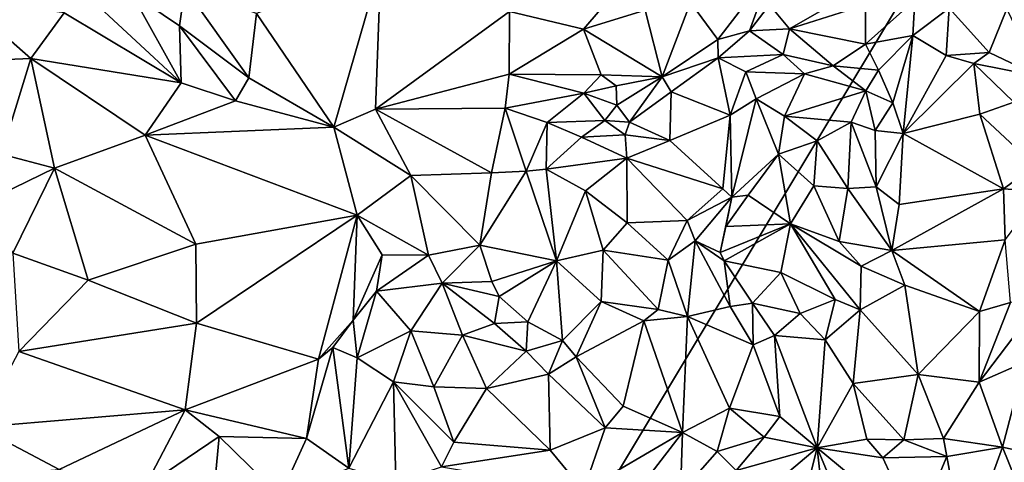
# Model space of a CAD drawing. Units: metres. Extents: x 23.6 to 29.4, y -15.5 to 8.9.
# Drawn here: x 26.9 to 27.8, y -1.1 to -0.8 of the extents above; entities that cross this region are included whole.
import ezdxf

# ---------------------------------------------------------------- set-up
doc = ezdxf.new("R2010")
doc.units = ezdxf.units.M

msp = doc.modelspace()

# ---------------------------------------------------------------- linework, layer by layer
at = {"layer": '1'}
for points in [[(24.54971, 0.01, -1.5295), (28.37578, 0.43929, -1.56685), (26.47203, -2.73315, -1.54864)], [(26.47203, -2.73315, -1.54864), (28.37578, 0.43929, -1.56685), (28.26133, -0.76321, -1.56458)], [(26.91111, -0.68736, -0.91109), (26.93917, -0.7473, -0.90887), (27.04137, -0.80848, -0.89892)], [(26.91111, -0.68736, -0.91109), (27.04137, -0.80848, -0.89892), (26.99778, -0.73012, -0.88504)], [(27.10702, -0.74781, -0.83264), (27.17474, -0.84736, -0.87809), (27.21568, -0.70453, -0.74461)], [(27.17474, -0.84736, -0.87809), (27.21112, -0.83159, -0.85835), (27.21568, -0.70453, -0.74461)], [(27.21112, -0.83159, -0.85835), (27.32809, -0.74615, -0.72738), (27.21568, -0.70453, -0.74461)], [(27.48652, -0.73832, -0.73561), (27.51017, -0.77072, -0.7905), (27.55738, -0.70905, -0.75601)], [(27.55738, -0.70905, -0.75601), (27.51017, -0.77072, -0.7905), (27.53799, -0.76301, -0.78705)], [(27.55738, -0.70905, -0.75601), (27.53799, -0.76301, -0.78705), (27.55546, -0.74026, -0.78128)], [(27.04454, -0.72531, -0.84989), (26.99778, -0.73012, -0.88504), (27.03975, -0.75868, -0.88385)], [(26.99778, -0.73012, -0.88504), (27.04137, -0.80848, -0.89892), (27.03975, -0.75868, -0.88385)], [(27.04454, -0.72531, -0.84989), (27.03975, -0.75868, -0.88385), (27.10045, -0.80423, -0.88326)], [(27.04454, -0.72531, -0.84989), (27.10045, -0.80423, -0.88326), (27.10702, -0.74781, -0.83264)], [(27.55546, -0.74026, -0.78128), (27.57282, -0.76124, -0.78383), (27.63091, -0.72784, -0.79495)], [(27.63091, -0.72784, -0.79495), (27.57282, -0.76124, -0.78383), (27.63926, -0.74015, -0.79284)], [(26.85072, -0.73498, -0.89715), (26.77782, -0.7927, -0.93282), (26.90982, -0.78709, -0.90253)], [(26.93917, -0.7473, -0.90887), (26.85072, -0.73498, -0.89715), (26.90982, -0.78709, -0.90253)], [(27.32809, -0.74615, -0.72738), (27.39296, -0.76149, -0.71639), (27.41323, -0.73796, -0.71627)], [(27.39296, -0.76149, -0.71639), (27.44669, -0.74492, -0.73834), (27.41323, -0.73796, -0.71627)], [(27.44669, -0.74492, -0.73834), (27.46158, -0.80322, -0.82259), (27.48652, -0.73832, -0.73561)], [(27.48652, -0.73832, -0.73561), (27.46158, -0.80322, -0.82259), (27.51017, -0.77072, -0.7905)], [(27.63926, -0.74015, -0.79284), (27.63933, -0.77471, -0.78022), (27.68237, -0.73575, -0.77184)], [(27.63933, -0.77471, -0.78022), (27.68087, -0.7671, -0.73792), (27.68237, -0.73575, -0.77184)], [(27.68237, -0.73575, -0.77184), (27.68087, -0.7671, -0.73792), (27.71255, -0.74325, -0.7453)], [(26.93917, -0.7473, -0.90887), (26.90982, -0.78709, -0.90253), (27.04137, -0.80848, -0.89892)], [(27.10702, -0.74781, -0.83264), (27.10045, -0.80423, -0.88326), (27.17474, -0.84736, -0.87809)], [(27.21112, -0.83159, -0.85835), (27.32803, -0.80085, -0.75619), (27.32809, -0.74615, -0.72738)], [(27.32809, -0.74615, -0.72738), (27.32803, -0.80085, -0.75619), (27.39296, -0.76149, -0.71639)], [(27.39296, -0.76149, -0.71639), (27.46158, -0.80322, -0.82259), (27.44669, -0.74492, -0.73834)], [(27.55546, -0.74026, -0.78128), (27.53799, -0.76301, -0.78705), (27.57282, -0.76124, -0.78383)], [(27.57282, -0.76124, -0.78383), (27.63933, -0.77471, -0.78022), (27.63926, -0.74015, -0.79284)], [(27.68087, -0.7671, -0.73792), (27.7099, -0.78452, -0.69045), (27.71255, -0.74325, -0.7453)], [(27.71255, -0.74325, -0.7453), (27.7099, -0.78452, -0.69045), (27.74737, -0.78202, -0.67978)], [(27.763, -0.7437, -0.7349), (27.71255, -0.74325, -0.7453), (27.74737, -0.78202, -0.67978)], [(27.763, -0.7437, -0.7349), (27.74737, -0.78202, -0.67978), (27.79142, -0.80289, -0.67407)], [(26.47203, -2.73315, -1.54864), (28.26133, -0.76321, -1.56458), (28.38039, -1.87462, -1.56615)], [(27.03975, -0.75868, -0.88385), (27.04137, -0.80848, -0.89892), (27.08872, -0.82412, -0.89294)], [(27.03975, -0.75868, -0.88385), (27.08872, -0.82412, -0.89294), (27.10045, -0.80423, -0.88326)], [(27.39296, -0.76149, -0.71639), (27.32803, -0.80085, -0.75619), (27.40838, -0.80161, -0.76716)], [(27.39296, -0.76149, -0.71639), (27.40838, -0.80161, -0.76716), (27.46158, -0.80322, -0.82259)], [(27.51017, -0.77072, -0.7905), (27.5107, -0.78668, -0.80207), (27.53799, -0.76301, -0.78705)], [(27.53799, -0.76301, -0.78705), (27.5107, -0.78668, -0.80207), (27.5675, -0.78365, -0.78175)], [(27.53799, -0.76301, -0.78705), (27.5675, -0.78365, -0.78175), (27.57282, -0.76124, -0.78383)], [(27.57282, -0.76124, -0.78383), (27.5675, -0.78365, -0.78175), (27.6111, -0.79374, -0.77069)], [(27.57282, -0.76124, -0.78383), (27.6111, -0.79374, -0.77069), (27.63933, -0.77471, -0.78022)], [(27.51017, -0.77072, -0.7905), (27.46158, -0.80322, -0.82259), (27.5107, -0.78668, -0.80207)], [(27.63933, -0.77471, -0.78022), (27.65073, -0.79737, -0.76778), (27.68087, -0.7671, -0.73792)], [(27.65073, -0.79737, -0.76778), (27.66333, -0.82599, -0.71106), (27.68087, -0.7671, -0.73792)], [(27.68087, -0.7671, -0.73792), (27.66333, -0.82599, -0.71106), (27.67225, -0.8527, -0.67879)], [(27.68087, -0.7671, -0.73792), (27.67225, -0.8527, -0.67879), (27.7099, -0.78452, -0.69045)], [(27.63933, -0.77471, -0.78022), (27.6111, -0.79374, -0.77069), (27.65073, -0.79737, -0.76778)], [(27.7099, -0.78452, -0.69045), (27.73407, -0.79143, -0.67206), (27.74737, -0.78202, -0.67978)], [(27.74737, -0.78202, -0.67978), (27.73407, -0.79143, -0.67206), (27.79142, -0.80289, -0.67407)], [(26.77782, -0.7927, -0.93282), (26.88439, -0.87083, -0.92032), (26.90982, -0.78709, -0.90253)], [(26.90982, -0.78709, -0.90253), (26.88439, -0.87083, -0.92032), (26.93048, -0.88303, -0.91245)], [(26.90982, -0.78709, -0.90253), (26.93048, -0.88303, -0.91245), (27.00982, -0.85414, -0.89534)], [(26.90982, -0.78709, -0.90253), (27.00982, -0.85414, -0.89534), (27.04137, -0.80848, -0.89892)], [(27.46158, -0.80322, -0.82259), (27.46954, -0.81622, -0.82681), (27.5107, -0.78668, -0.80207)], [(27.5212, -0.83685, -0.78885), (27.5107, -0.78668, -0.80207), (27.46954, -0.81622, -0.82681)], [(27.5107, -0.78668, -0.80207), (27.53491, -0.79885, -0.78942), (27.5675, -0.78365, -0.78175)], [(27.5107, -0.78668, -0.80207), (27.5212, -0.83685, -0.78885), (27.53491, -0.79885, -0.78942)], [(27.5675, -0.78365, -0.78175), (27.53491, -0.79885, -0.78942), (27.58602, -0.80074, -0.76447)], [(27.5675, -0.78365, -0.78175), (27.58602, -0.80074, -0.76447), (27.6111, -0.79374, -0.77069)], [(27.7099, -0.78452, -0.69045), (27.67225, -0.8527, -0.67879), (27.73407, -0.79143, -0.67206)], [(27.67225, -0.8527, -0.67879), (27.7393, -0.8359, -0.6499), (27.73407, -0.79143, -0.67206)], [(27.73407, -0.79143, -0.67206), (27.7393, -0.8359, -0.6499), (27.76908, -0.82538, -0.65435)], [(27.73407, -0.79143, -0.67206), (27.76908, -0.82538, -0.65435), (27.79142, -0.80289, -0.67407)], [(27.53491, -0.79885, -0.78942), (27.5212, -0.83685, -0.78885), (27.54394, -0.82261, -0.75302)], [(27.53491, -0.79885, -0.78942), (27.54394, -0.82261, -0.75302), (27.58602, -0.80074, -0.76447)], [(27.58602, -0.80074, -0.76447), (27.63972, -0.81554, -0.7475), (27.6111, -0.79374, -0.77069)], [(27.6111, -0.79374, -0.77069), (27.63972, -0.81554, -0.7475), (27.65073, -0.79737, -0.76778)], [(27.65073, -0.79737, -0.76778), (27.63972, -0.81554, -0.7475), (27.66333, -0.82599, -0.71106)], [(27.04137, -0.80848, -0.89892), (27.00982, -0.85414, -0.89534), (27.08872, -0.82412, -0.89294)], [(27.08872, -0.82412, -0.89294), (27.17474, -0.84736, -0.87809), (27.10045, -0.80423, -0.88326)], [(27.21112, -0.83159, -0.85835), (27.32457, -0.83074, -0.81179), (27.32803, -0.80085, -0.75619)], [(27.32457, -0.83074, -0.81179), (27.39318, -0.81758, -0.7896), (27.32803, -0.80085, -0.75619)], [(27.32803, -0.80085, -0.75619), (27.39318, -0.81758, -0.7896), (27.40838, -0.80161, -0.76716)], [(27.40838, -0.80161, -0.76716), (27.39318, -0.81758, -0.7896), (27.42132, -0.81102, -0.78753)], [(27.40838, -0.80161, -0.76716), (27.42132, -0.81102, -0.78753), (27.46158, -0.80322, -0.82259)], [(27.42132, -0.81102, -0.78753), (27.42198, -0.82807, -0.79826), (27.46158, -0.80322, -0.82259)], [(27.42198, -0.82807, -0.79826), (27.43311, -0.8429, -0.81483), (27.46158, -0.80322, -0.82259)], [(27.46158, -0.80322, -0.82259), (27.43311, -0.8429, -0.81483), (27.46954, -0.81622, -0.82681)], [(27.54394, -0.82261, -0.75302), (27.56854, -0.83766, -0.70713), (27.58602, -0.80074, -0.76447)], [(27.58602, -0.80074, -0.76447), (27.56854, -0.83766, -0.70713), (27.63972, -0.81554, -0.7475)], [(27.39318, -0.81758, -0.7896), (27.42198, -0.82807, -0.79826), (27.42132, -0.81102, -0.78753)], [(27.43311, -0.8429, -0.81483), (27.46843, -0.859, -0.82505), (27.46954, -0.81622, -0.82681)], [(27.5212, -0.83685, -0.78885), (27.46954, -0.81622, -0.82681), (27.46843, -0.859, -0.82505)], [(27.56854, -0.83766, -0.70713), (27.6268, -0.84277, -0.70899), (27.63972, -0.81554, -0.7475)], [(27.63972, -0.81554, -0.7475), (27.6268, -0.84277, -0.70899), (27.64793, -0.85022, -0.70448)], [(27.63972, -0.81554, -0.7475), (27.64793, -0.85022, -0.70448), (27.66333, -0.82599, -0.71106)], [(27.08872, -0.82412, -0.89294), (27.00982, -0.85414, -0.89534), (27.17474, -0.84736, -0.87809)], [(27.32457, -0.83074, -0.81179), (27.36118, -0.8433, -0.8274), (27.39318, -0.81758, -0.7896)], [(27.41147, -0.84131, -0.80669), (27.39318, -0.81758, -0.7896), (27.36118, -0.8433, -0.8274)], [(27.39318, -0.81758, -0.7896), (27.41147, -0.84131, -0.80669), (27.42198, -0.82807, -0.79826)], [(27.5212, -0.83685, -0.78885), (27.52268, -0.90859, -0.76605), (27.54394, -0.82261, -0.75302)], [(27.54394, -0.82261, -0.75302), (27.52268, -0.90859, -0.76605), (27.5634, -0.87086, -0.68534)], [(27.5634, -0.87086, -0.68534), (27.56854, -0.83766, -0.70713), (27.54394, -0.82261, -0.75302)], [(27.66333, -0.82599, -0.71106), (27.64793, -0.85022, -0.70448), (27.67225, -0.8527, -0.67879)], [(27.76908, -0.82538, -0.65435), (27.7393, -0.8359, -0.6499), (27.78761, -0.88114, -0.64367)], [(27.21112, -0.83159, -0.85835), (27.17474, -0.84736, -0.87809), (27.2419, -0.88952, -0.86917)], [(27.21112, -0.83159, -0.85835), (27.31243, -0.88731, -0.85961), (27.32457, -0.83074, -0.81179)], [(27.21112, -0.83159, -0.85835), (27.2419, -0.88952, -0.86917), (27.31243, -0.88731, -0.85961)], [(27.31243, -0.88731, -0.85961), (27.34288, -0.88563, -0.8295), (27.32457, -0.83074, -0.81179)], [(27.34288, -0.88563, -0.8295), (27.36118, -0.8433, -0.8274), (27.32457, -0.83074, -0.81179)], [(27.41147, -0.84131, -0.80669), (27.43311, -0.8429, -0.81483), (27.42198, -0.82807, -0.79826)], [(27.34288, -0.88563, -0.8295), (27.36031, -0.88402, -0.80911), (27.36118, -0.8433, -0.8274)], [(27.36031, -0.88402, -0.80911), (27.39111, -0.8561, -0.81746), (27.36118, -0.8433, -0.8274)], [(27.36118, -0.8433, -0.8274), (27.39111, -0.8561, -0.81746), (27.41147, -0.84131, -0.80669)], [(27.41147, -0.84131, -0.80669), (27.39111, -0.8561, -0.81746), (27.42936, -0.85408, -0.81194)], [(27.41147, -0.84131, -0.80669), (27.42936, -0.85408, -0.81194), (27.43311, -0.8429, -0.81483)], [(27.43311, -0.8429, -0.81483), (27.42936, -0.85408, -0.81194), (27.46843, -0.859, -0.82505)], [(27.46843, -0.859, -0.82505), (27.51453, -0.9011, -0.78365), (27.5212, -0.83685, -0.78885)], [(27.5212, -0.83685, -0.78885), (27.51453, -0.9011, -0.78365), (27.52268, -0.90859, -0.76605)], [(27.56854, -0.83766, -0.70713), (27.5634, -0.87086, -0.68534), (27.59726, -0.85925, -0.68497)], [(27.56854, -0.83766, -0.70713), (27.59726, -0.85925, -0.68497), (27.6268, -0.84277, -0.70899)], [(27.6268, -0.84277, -0.70899), (27.59726, -0.85925, -0.68497), (27.62394, -0.90084, -0.67359)], [(27.6268, -0.84277, -0.70899), (27.62394, -0.90084, -0.67359), (27.64872, -0.89948, -0.68982)], [(27.6268, -0.84277, -0.70899), (27.64872, -0.89948, -0.68982), (27.64793, -0.85022, -0.70448)], [(27.67225, -0.8527, -0.67879), (27.76, -0.9012, -0.6474), (27.7393, -0.8359, -0.6499)], [(27.7393, -0.8359, -0.6499), (27.76, -0.9012, -0.6474), (27.78761, -0.88114, -0.64367)], [(27.00982, -0.85414, -0.89534), (27.19503, -0.92424, -0.87518), (27.17474, -0.84736, -0.87809)], [(27.17474, -0.84736, -0.87809), (27.19503, -0.92424, -0.87518), (27.2419, -0.88952, -0.86917)], [(27.67225, -0.8527, -0.67879), (27.64793, -0.85022, -0.70448), (27.64872, -0.89948, -0.68982)], [(26.93048, -0.88303, -0.91245), (27.05415, -0.94969, -0.89601), (27.00982, -0.85414, -0.89534)], [(27.00982, -0.85414, -0.89534), (27.05415, -0.94969, -0.89601), (27.19503, -0.92424, -0.87518)], [(27.39111, -0.8561, -0.81746), (27.36031, -0.88402, -0.80911), (27.43075, -0.8743, -0.78757)], [(27.39111, -0.8561, -0.81746), (27.43075, -0.8743, -0.78757), (27.42936, -0.85408, -0.81194)], [(27.42936, -0.85408, -0.81194), (27.43075, -0.8743, -0.78757), (27.46843, -0.859, -0.82505)], [(27.46843, -0.859, -0.82505), (27.43075, -0.8743, -0.78757), (27.51453, -0.9011, -0.78365)], [(27.5634, -0.87086, -0.68534), (27.59415, -0.89846, -0.66961), (27.59726, -0.85925, -0.68497)], [(27.59726, -0.85925, -0.68497), (27.59415, -0.89846, -0.66961), (27.62394, -0.90084, -0.67359)], [(27.64872, -0.89948, -0.68982), (27.66878, -0.91498, -0.68472), (27.67225, -0.8527, -0.67879)], [(27.67225, -0.8527, -0.67879), (27.66878, -0.91498, -0.68472), (27.76, -0.9012, -0.6474)], [(26.88439, -0.87083, -0.92032), (26.87113, -0.91202, -0.90938), (26.93048, -0.88303, -0.91245)], [(27.36031, -0.88402, -0.80911), (27.39466, -0.90301, -0.75736), (27.43075, -0.8743, -0.78757)], [(27.43075, -0.8743, -0.78757), (27.39466, -0.90301, -0.75736), (27.43103, -0.93082, -0.72403)], [(27.43075, -0.8743, -0.78757), (27.43103, -0.93082, -0.72403), (27.48341, -0.92888, -0.75536)], [(27.43075, -0.8743, -0.78757), (27.48341, -0.92888, -0.75536), (27.51453, -0.9011, -0.78365)], [(27.52268, -0.90859, -0.76605), (27.5367, -0.90667, -0.70758), (27.5634, -0.87086, -0.68534)], [(27.5634, -0.87086, -0.68534), (27.5367, -0.90667, -0.70758), (27.57367, -0.9319, -0.67842)], [(27.5634, -0.87086, -0.68534), (27.57367, -0.9319, -0.67842), (27.59415, -0.89846, -0.66961)], [(26.87113, -0.91202, -0.90938), (26.89424, -0.9574, -0.90938), (26.93048, -0.88303, -0.91245)], [(26.93048, -0.88303, -0.91245), (26.89424, -0.9574, -0.90938), (26.96011, -0.98107, -0.90118)], [(26.93048, -0.88303, -0.91245), (26.96011, -0.98107, -0.90118), (27.05415, -0.94969, -0.89601)], [(27.31243, -0.88731, -0.85961), (27.30244, -0.95049, -0.85045), (27.34288, -0.88563, -0.8295)], [(27.30244, -0.95049, -0.85045), (27.36931, -0.96409, -0.7366), (27.34288, -0.88563, -0.8295)], [(27.34288, -0.88563, -0.8295), (27.36931, -0.96409, -0.7366), (27.36031, -0.88402, -0.80911)], [(27.36031, -0.88402, -0.80911), (27.36931, -0.96409, -0.7366), (27.39466, -0.90301, -0.75736)], [(27.78761, -0.88114, -0.64367), (27.76, -0.9012, -0.6474), (27.79359, -0.90355, -0.65121)], [(27.2419, -0.88952, -0.86917), (27.19503, -0.92424, -0.87518), (27.25753, -0.95909, -0.84876)], [(27.2419, -0.88952, -0.86917), (27.30244, -0.95049, -0.85045), (27.31243, -0.88731, -0.85961)], [(27.2419, -0.88952, -0.86917), (27.25753, -0.95909, -0.84876), (27.30244, -0.95049, -0.85045)], [(27.39466, -0.90301, -0.75736), (27.36931, -0.96409, -0.7366), (27.40998, -0.95489, -0.70915)], [(27.39466, -0.90301, -0.75736), (27.40998, -0.95489, -0.70915), (27.43103, -0.93082, -0.72403)], [(27.51453, -0.9011, -0.78365), (27.48341, -0.92888, -0.75536), (27.52268, -0.90859, -0.76605)], [(27.59415, -0.89846, -0.66961), (27.57367, -0.9319, -0.67842), (27.61632, -0.94723, -0.67819)], [(27.59415, -0.89846, -0.66961), (27.61632, -0.94723, -0.67819), (27.62394, -0.90084, -0.67359)], [(27.62394, -0.90084, -0.67359), (27.61632, -0.94723, -0.67819), (27.66244, -0.95512, -0.69732)], [(27.62394, -0.90084, -0.67359), (27.66244, -0.95512, -0.69732), (27.64872, -0.89948, -0.68982)], [(27.64872, -0.89948, -0.68982), (27.66244, -0.95512, -0.69732), (27.66878, -0.91498, -0.68472)], [(27.66878, -0.91498, -0.68472), (27.66244, -0.95512, -0.69732), (27.76, -0.9012, -0.6474)], [(27.66244, -0.95512, -0.69732), (27.76135, -0.94593, -0.66627), (27.76, -0.9012, -0.6474)], [(27.76, -0.9012, -0.6474), (27.76135, -0.94593, -0.66627), (27.79359, -0.90355, -0.65121)], [(27.48341, -0.92888, -0.75536), (27.49045, -0.9467, -0.75034), (27.52268, -0.90859, -0.76605)], [(27.49045, -0.9467, -0.75034), (27.5122, -0.95696, -0.75895), (27.52268, -0.90859, -0.76605)], [(27.5174, -0.93416, -0.73128), (27.52268, -0.90859, -0.76605), (27.5122, -0.95696, -0.75895)], [(27.52268, -0.90859, -0.76605), (27.5174, -0.93416, -0.73128), (27.5367, -0.90667, -0.70758)], [(27.5367, -0.90667, -0.70758), (27.5174, -0.93416, -0.73128), (27.57367, -0.9319, -0.67842)], [(27.05415, -0.94969, -0.89601), (27.05459, -1.01853, -0.89647), (27.19503, -0.92424, -0.87518)], [(27.05459, -1.01853, -0.89647), (27.16135, -1.05007, -0.8826), (27.19503, -0.92424, -0.87518)], [(27.19503, -0.92424, -0.87518), (27.16135, -1.05007, -0.8826), (27.19146, -1.01591, -0.87077)], [(27.19503, -0.92424, -0.87518), (27.19146, -1.01591, -0.87077), (27.21683, -0.95897, -0.86512)], [(27.19503, -0.92424, -0.87518), (27.21683, -0.95897, -0.86512), (27.25753, -0.95909, -0.84876)], [(27.43103, -0.93082, -0.72403), (27.46698, -0.9637, -0.71372), (27.48341, -0.92888, -0.75536)], [(27.48341, -0.92888, -0.75536), (27.46698, -0.9637, -0.71372), (27.49045, -0.9467, -0.75034)], [(27.43103, -0.93082, -0.72403), (27.40998, -0.95489, -0.70915), (27.46698, -0.9637, -0.71372)], [(27.5122, -0.95696, -0.75895), (27.51596, -0.96411, -0.76646), (27.57367, -0.9319, -0.67842)], [(27.5122, -0.95696, -0.75895), (27.57367, -0.9319, -0.67842), (27.5174, -0.93416, -0.73128)], [(27.57367, -0.9319, -0.67842), (27.51596, -0.96411, -0.76646), (27.56537, -0.97442, -0.71366)], [(27.56537, -0.97442, -0.71366), (27.61282, -0.99794, -0.72168), (27.57367, -0.9319, -0.67842)], [(27.57367, -0.9319, -0.67842), (27.61282, -0.99794, -0.72168), (27.63483, -1.00689, -0.72502)], [(27.61632, -0.94723, -0.67819), (27.57367, -0.9319, -0.67842), (27.63566, -0.9689, -0.69831)], [(27.57367, -0.9319, -0.67842), (27.63483, -1.00689, -0.72502), (27.63566, -0.9689, -0.69831)], [(27.66244, -0.95512, -0.69732), (27.73908, -1.00836, -0.70946), (27.76135, -0.94593, -0.66627)], [(27.76135, -0.94593, -0.66627), (27.73908, -1.00836, -0.70946), (27.76622, -1.00058, -0.71151)], [(26.96011, -0.98107, -0.90118), (27.05459, -1.01853, -0.89647), (27.05415, -0.94969, -0.89601)], [(27.25753, -0.95909, -0.84876), (27.26933, -0.98356, -0.82108), (27.30244, -0.95049, -0.85045)], [(27.30244, -0.95049, -0.85045), (27.26933, -0.98356, -0.82108), (27.31279, -0.9822, -0.8268)], [(27.36931, -0.96409, -0.7366), (27.30244, -0.95049, -0.85045), (27.31279, -0.9822, -0.8268)], [(27.40998, -0.95489, -0.70915), (27.36931, -0.96409, -0.7366), (27.40838, -0.9997, -0.71227)], [(27.40998, -0.95489, -0.70915), (27.40838, -0.9997, -0.71227), (27.45818, -1.0066, -0.70569)], [(27.40998, -0.95489, -0.70915), (27.45818, -1.0066, -0.70569), (27.46698, -0.9637, -0.71372)], [(27.49045, -0.9467, -0.75034), (27.46698, -0.9637, -0.71372), (27.48384, -1.01296, -0.7214)], [(27.49045, -0.9467, -0.75034), (27.48384, -1.01296, -0.7214), (27.52112, -1.00424, -0.76526)], [(27.49045, -0.9467, -0.75034), (27.51596, -0.96411, -0.76646), (27.5122, -0.95696, -0.75895)], [(27.49045, -0.9467, -0.75034), (27.52112, -1.00424, -0.76526), (27.51596, -0.96411, -0.76646)], [(27.61632, -0.94723, -0.67819), (27.63566, -0.9689, -0.69831), (27.66244, -0.95512, -0.69732)], [(27.66244, -0.95512, -0.69732), (27.63566, -0.9689, -0.69831), (27.67379, -0.98539, -0.70721)], [(27.66244, -0.95512, -0.69732), (27.67379, -0.98539, -0.70721), (27.73908, -1.00836, -0.70946)], [(26.89424, -0.9574, -0.90938), (26.89929, -1.04332, -0.93025), (26.96011, -0.98107, -0.90118)], [(27.21683, -0.95897, -0.86512), (27.19146, -1.01591, -0.87077), (27.21187, -0.99058, -0.85136)], [(27.21683, -0.95897, -0.86512), (27.21187, -0.99058, -0.85136), (27.25753, -0.95909, -0.84876)], [(27.25753, -0.95909, -0.84876), (27.21187, -0.99058, -0.85136), (27.26933, -0.98356, -0.82108)], [(27.46698, -0.9637, -0.71372), (27.45818, -1.0066, -0.70569), (27.48384, -1.01296, -0.7214)], [(27.31279, -0.9822, -0.8268), (27.31932, -0.99531, -0.79801), (27.36931, -0.96409, -0.7366)], [(27.36931, -0.96409, -0.7366), (27.31932, -0.99531, -0.79801), (27.34428, -1.01743, -0.7647)], [(27.36931, -0.96409, -0.7366), (27.34428, -1.01743, -0.7647), (27.37463, -1.0338, -0.73976)], [(27.36931, -0.96409, -0.7366), (27.37463, -1.0338, -0.73976), (27.40838, -0.9997, -0.71227)], [(27.51596, -0.96411, -0.76646), (27.52112, -1.00424, -0.76526), (27.54068, -1.00108, -0.76179)], [(27.51596, -0.96411, -0.76646), (27.54068, -1.00108, -0.76179), (27.56537, -0.97442, -0.71366)], [(27.63566, -0.9689, -0.69831), (27.63483, -1.00689, -0.72502), (27.67379, -0.98539, -0.70721)], [(27.56537, -0.97442, -0.71366), (27.54068, -1.00108, -0.76179), (27.58214, -1.01016, -0.74823)], [(27.56537, -0.97442, -0.71366), (27.58214, -1.01016, -0.74823), (27.61282, -0.99794, -0.72168)], [(26.89929, -1.04332, -0.93025), (27.05459, -1.01853, -0.89647), (26.96011, -0.98107, -0.90118)], [(27.21187, -0.99058, -0.85136), (27.24202, -1.02527, -0.78224), (27.26933, -0.98356, -0.82108)], [(27.24202, -1.02527, -0.78224), (27.28706, -1.02918, -0.75657), (27.26933, -0.98356, -0.82108)], [(27.31279, -0.9822, -0.8268), (27.26933, -0.98356, -0.82108), (27.31932, -0.99531, -0.79801)], [(27.26933, -0.98356, -0.82108), (27.28706, -1.02918, -0.75657), (27.31516, -1.01892, -0.77319)], [(27.26933, -0.98356, -0.82108), (27.31516, -1.01892, -0.77319), (27.31932, -0.99531, -0.79801)], [(27.63483, -1.00689, -0.72502), (27.68542, -1.06355, -0.72853), (27.67379, -0.98539, -0.70721)], [(27.67379, -0.98539, -0.70721), (27.68542, -1.06355, -0.72853), (27.73908, -1.00836, -0.70946)], [(27.19146, -1.01591, -0.87077), (27.19518, -1.04893, -0.84986), (27.21187, -0.99058, -0.85136)], [(27.21187, -0.99058, -0.85136), (27.19518, -1.04893, -0.84986), (27.24202, -1.02527, -0.78224)], [(27.31932, -0.99531, -0.79801), (27.31516, -1.01892, -0.77319), (27.34428, -1.01743, -0.7647)], [(27.58214, -1.01016, -0.74823), (27.60399, -1.03338, -0.74633), (27.61282, -0.99794, -0.72168)], [(27.61282, -0.99794, -0.72168), (27.60399, -1.03338, -0.74633), (27.63483, -1.00689, -0.72502)], [(27.37463, -1.0338, -0.73976), (27.38653, -1.04801, -0.73728), (27.40838, -0.9997, -0.71227)], [(27.40838, -0.9997, -0.71227), (27.38653, -1.04801, -0.73728), (27.44569, -1.01656, -0.70707)], [(27.40838, -0.9997, -0.71227), (27.44569, -1.01656, -0.70707), (27.45818, -1.0066, -0.70569)], [(27.45818, -1.0066, -0.70569), (27.44569, -1.01656, -0.70707), (27.48384, -1.01296, -0.7214)], [(27.52112, -1.00424, -0.76526), (27.48384, -1.01296, -0.7214), (27.54127, -1.03759, -0.7814)], [(27.52112, -1.00424, -0.76526), (27.54127, -1.03759, -0.7814), (27.54068, -1.00108, -0.76179)], [(27.54068, -1.00108, -0.76179), (27.54127, -1.03759, -0.7814), (27.55991, -1.0294, -0.77756)], [(27.54068, -1.00108, -0.76179), (27.55991, -1.0294, -0.77756), (27.58214, -1.01016, -0.74823)], [(27.76622, -1.00058, -0.71151), (27.73867, -1.0703, -0.73754), (27.79202, -0.99988, -0.73511)], [(27.73867, -1.0703, -0.73754), (27.77868, -1.05292, -0.75242), (27.79202, -0.99988, -0.73511)], [(27.73908, -1.00836, -0.70946), (27.73867, -1.0703, -0.73754), (27.76622, -1.00058, -0.71151)], [(27.44569, -1.01656, -0.70707), (27.47938, -1.11429, -0.7607), (27.48384, -1.01296, -0.7214)], [(27.48384, -1.01296, -0.7214), (27.47938, -1.11429, -0.7607), (27.52045, -1.09302, -0.76577)], [(27.48384, -1.01296, -0.7214), (27.52045, -1.09302, -0.76577), (27.54127, -1.03759, -0.7814)], [(27.58214, -1.01016, -0.74823), (27.55991, -1.0294, -0.77756), (27.60399, -1.03338, -0.74633)], [(27.63483, -1.00689, -0.72502), (27.60399, -1.03338, -0.74633), (27.62872, -1.07141, -0.74098)], [(27.63483, -1.00689, -0.72502), (27.62872, -1.07141, -0.74098), (27.68542, -1.06355, -0.72853)], [(27.68542, -1.06355, -0.72853), (27.73867, -1.0703, -0.73754), (27.73908, -1.00836, -0.70946)], [(27.05459, -1.01853, -0.89647), (26.89929, -1.04332, -0.93025), (27.04483, -1.09458, -0.91552)], [(27.05459, -1.01853, -0.89647), (27.04483, -1.09458, -0.91552), (27.16135, -1.05007, -0.8826)], [(27.16135, -1.05007, -0.8826), (27.17396, -1.04009, -0.87739), (27.19146, -1.01591, -0.87077)], [(27.19146, -1.01591, -0.87077), (27.17396, -1.04009, -0.87739), (27.19518, -1.04893, -0.84986)], [(27.28706, -1.02918, -0.75657), (27.34276, -1.04325, -0.75506), (27.31516, -1.01892, -0.77319)], [(27.34428, -1.01743, -0.7647), (27.31516, -1.01892, -0.77319), (27.34276, -1.04325, -0.75506)], [(27.34276, -1.04325, -0.75506), (27.37463, -1.0338, -0.73976), (27.34428, -1.01743, -0.7647)], [(27.38653, -1.04801, -0.73728), (27.42748, -1.09131, -0.74788), (27.44569, -1.01656, -0.70707)], [(27.42748, -1.09131, -0.74788), (27.47938, -1.11429, -0.7607), (27.44569, -1.01656, -0.70707)], [(27.19518, -1.04893, -0.84986), (27.22678, -1.07006, -0.77128), (27.24202, -1.02527, -0.78224)], [(27.24202, -1.02527, -0.78224), (27.22678, -1.07006, -0.77128), (27.26216, -1.07432, -0.74334)], [(27.24202, -1.02527, -0.78224), (27.26216, -1.07432, -0.74334), (27.28706, -1.02918, -0.75657)], [(27.28706, -1.02918, -0.75657), (27.26216, -1.07432, -0.74334), (27.30827, -1.07594, -0.73423)], [(27.28706, -1.02918, -0.75657), (27.30827, -1.07594, -0.73423), (27.34276, -1.04325, -0.75506)], [(27.54127, -1.03759, -0.7814), (27.56448, -1.10021, -0.77791), (27.55991, -1.0294, -0.77756)], [(27.55991, -1.0294, -0.77756), (27.56448, -1.10021, -0.77791), (27.59701, -1.1276, -0.76042)], [(27.55991, -1.0294, -0.77756), (27.59701, -1.1276, -0.76042), (27.60399, -1.03338, -0.74633)], [(27.16135, -1.05007, -0.8826), (27.15089, -1.11967, -0.89381), (27.17396, -1.04009, -0.87739)], [(27.15089, -1.11967, -0.89381), (27.18795, -1.14536, -0.87273), (27.17396, -1.04009, -0.87739)], [(27.17396, -1.04009, -0.87739), (27.18795, -1.14536, -0.87273), (27.19518, -1.04893, -0.84986)], [(27.37463, -1.0338, -0.73976), (27.34276, -1.04325, -0.75506), (27.36219, -1.06321, -0.74361)], [(27.37463, -1.0338, -0.73976), (27.36219, -1.06321, -0.74361), (27.38653, -1.04801, -0.73728)], [(27.54127, -1.03759, -0.7814), (27.52045, -1.09302, -0.76577), (27.56448, -1.10021, -0.77791)], [(27.60399, -1.03338, -0.74633), (27.59701, -1.1276, -0.76042), (27.62872, -1.07141, -0.74098)], [(26.89929, -1.04332, -0.93025), (26.86441, -1.10972, -0.91415), (27.04483, -1.09458, -0.91552)], [(27.22678, -1.07006, -0.77128), (27.19518, -1.04893, -0.84986), (27.18795, -1.14536, -0.87273)], [(27.34276, -1.04325, -0.75506), (27.30827, -1.07594, -0.73423), (27.36219, -1.06321, -0.74361)], [(27.36219, -1.06321, -0.74361), (27.41194, -1.11011, -0.75272), (27.38653, -1.04801, -0.73728)], [(27.38653, -1.04801, -0.73728), (27.41194, -1.11011, -0.75272), (27.42748, -1.09131, -0.74788)], [(27.04483, -1.09458, -0.91552), (27.15089, -1.11967, -0.89381), (27.16135, -1.05007, -0.8826)], [(27.73867, -1.0703, -0.73754), (27.759, -1.12719, -0.75113), (27.77868, -1.05292, -0.75242)], [(27.77868, -1.05292, -0.75242), (27.759, -1.12719, -0.75113), (27.79107, -1.13401, -0.75402)], [(27.36219, -1.06321, -0.74361), (27.30827, -1.07594, -0.73423), (27.3637, -1.12978, -0.74689)], [(27.36219, -1.06321, -0.74361), (27.3637, -1.12978, -0.74689), (27.41194, -1.11011, -0.75272)], [(27.62872, -1.07141, -0.74098), (27.67287, -1.1206, -0.737), (27.68542, -1.06355, -0.72853)], [(27.68542, -1.06355, -0.72853), (27.67287, -1.1206, -0.737), (27.70758, -1.11951, -0.73694)], [(27.68542, -1.06355, -0.72853), (27.70758, -1.11951, -0.73694), (27.73867, -1.0703, -0.73754)], [(27.22678, -1.07006, -0.77128), (27.18795, -1.14536, -0.87273), (27.22892, -1.15767, -0.82067)], [(27.26216, -1.07432, -0.74334), (27.22678, -1.07006, -0.77128), (27.27958, -1.1227, -0.74852)], [(27.22678, -1.07006, -0.77128), (27.26889, -1.14434, -0.76782), (27.27958, -1.1227, -0.74852)], [(27.22892, -1.15767, -0.82067), (27.26889, -1.14434, -0.76782), (27.22678, -1.07006, -0.77128)], [(27.26216, -1.07432, -0.74334), (27.27958, -1.1227, -0.74852), (27.30827, -1.07594, -0.73423)], [(27.59701, -1.1276, -0.76042), (27.64056, -1.12006, -0.74305), (27.62872, -1.07141, -0.74098)], [(27.62872, -1.07141, -0.74098), (27.64056, -1.12006, -0.74305), (27.67287, -1.1206, -0.737)], [(27.70758, -1.11951, -0.73694), (27.759, -1.12719, -0.75113), (27.73867, -1.0703, -0.73754)], [(27.30827, -1.07594, -0.73423), (27.27958, -1.1227, -0.74852), (27.3637, -1.12978, -0.74689)], [(27.42748, -1.09131, -0.74788), (27.41194, -1.11011, -0.75272), (27.47938, -1.11429, -0.7607)], [(26.86441, -1.10972, -0.91415), (26.93479, -1.1468, -0.90211), (27.04483, -1.09458, -0.91552)], [(27.04483, -1.09458, -0.91552), (26.93479, -1.1468, -0.90211), (27.00963, -1.16195, -0.90535)], [(27.04483, -1.09458, -0.91552), (27.00963, -1.16195, -0.90535), (27.07462, -1.11784, -0.90837)], [(27.04483, -1.09458, -0.91552), (27.07462, -1.11784, -0.90837), (27.15089, -1.11967, -0.89381)], [(27.47938, -1.11429, -0.7607), (27.5096, -1.1308, -0.76733), (27.52045, -1.09302, -0.76577)], [(27.52045, -1.09302, -0.76577), (27.5096, -1.1308, -0.76733), (27.55085, -1.11845, -0.7753)], [(27.52045, -1.09302, -0.76577), (27.55085, -1.11845, -0.7753), (27.56448, -1.10021, -0.77791)], [(27.56448, -1.10021, -0.77791), (27.55085, -1.11845, -0.7753), (27.59701, -1.1276, -0.76042)], [(26.86441, -1.10972, -0.91415), (26.8302, -1.15518, -0.91305), (26.93479, -1.1468, -0.90211)], [(27.00963, -1.16195, -0.90535), (27.06611, -1.20872, -0.90752), (27.07462, -1.11784, -0.90837)], [(27.07462, -1.11784, -0.90837), (27.06611, -1.20872, -0.90752), (27.12782, -1.16996, -0.88921)], [(27.07462, -1.11784, -0.90837), (27.12782, -1.16996, -0.88921), (27.15089, -1.11967, -0.89381)], [(27.41194, -1.11011, -0.75272), (27.3637, -1.12978, -0.74689), (27.39291, -1.16514, -0.78285)], [(27.41194, -1.11011, -0.75272), (27.39291, -1.16514, -0.78285), (27.47938, -1.11429, -0.7607)], [(27.39291, -1.16514, -0.78285), (27.42057, -1.19064, -0.80151), (27.47938, -1.11429, -0.7607)], [(27.47938, -1.11429, -0.7607), (27.42057, -1.19064, -0.80151), (27.47766, -1.16737, -0.77888)], [(27.47938, -1.11429, -0.7607), (27.47766, -1.16737, -0.77888), (27.5096, -1.1308, -0.76733)], [(27.55085, -1.11845, -0.7753), (27.5096, -1.1308, -0.76733), (27.52642, -1.14746, -0.76151)], [(27.55085, -1.11845, -0.7753), (27.52642, -1.14746, -0.76151), (27.59701, -1.1276, -0.76042)], [(27.15089, -1.11967, -0.89381), (27.12782, -1.16996, -0.88921), (27.18795, -1.14536, -0.87273)], [(27.27958, -1.1227, -0.74852), (27.26889, -1.14434, -0.76782), (27.3637, -1.12978, -0.74689)], [(27.64056, -1.12006, -0.74305), (27.59701, -1.1276, -0.76042), (27.65447, -1.13641, -0.73286)], [(27.64056, -1.12006, -0.74305), (27.65447, -1.13641, -0.73286), (27.67287, -1.1206, -0.737)], [(27.67287, -1.1206, -0.737), (27.65447, -1.13641, -0.73286), (27.71049, -1.13542, -0.7309)], [(27.67287, -1.1206, -0.737), (27.71049, -1.13542, -0.7309), (27.70758, -1.11951, -0.73694)], [(27.70758, -1.11951, -0.73694), (27.71049, -1.13542, -0.7309), (27.759, -1.12719, -0.75113)], [(27.759, -1.12719, -0.75113), (27.71049, -1.13542, -0.7309), (27.7258, -1.21855, -0.6774)], [(27.759, -1.12719, -0.75113), (27.7258, -1.21855, -0.6774), (27.78172, -1.18338, -0.73896)], [(27.759, -1.12719, -0.75113), (27.78172, -1.18338, -0.73896), (27.79107, -1.13401, -0.75402)], [(27.26889, -1.14434, -0.76782), (27.39291, -1.16514, -0.78285), (27.3637, -1.12978, -0.74689)], [(27.5096, -1.1308, -0.76733), (27.47766, -1.16737, -0.77888), (27.52642, -1.14746, -0.76151)], [(27.52642, -1.14746, -0.76151), (27.54707, -1.16986, -0.74222), (27.59701, -1.1276, -0.76042)], [(27.57219, -1.22733, -0.69303), (27.59701, -1.1276, -0.76042), (27.54707, -1.16986, -0.74222)], [(27.59701, -1.1276, -0.76042), (27.57219, -1.22733, -0.69303), (27.60845, -1.23269, -0.68166)], [(27.59701, -1.1276, -0.76042), (27.60845, -1.23269, -0.68166), (27.6332, -1.21424, -0.69358)], [(27.59701, -1.1276, -0.76042), (27.6332, -1.21424, -0.69358), (27.68353, -1.19933, -0.68185)], [(27.65447, -1.13641, -0.73286), (27.59701, -1.1276, -0.76042), (27.68353, -1.19933, -0.68185)], [(27.65447, -1.13641, -0.73286), (27.68353, -1.19933, -0.68185), (27.71049, -1.13542, -0.7309)], [(27.71049, -1.13542, -0.7309), (27.68353, -1.19933, -0.68185), (27.7258, -1.21855, -0.6774)]]:
    msp.add_3dface(points, dxfattribs=at)

doc.saveas('drawing.dxf')
